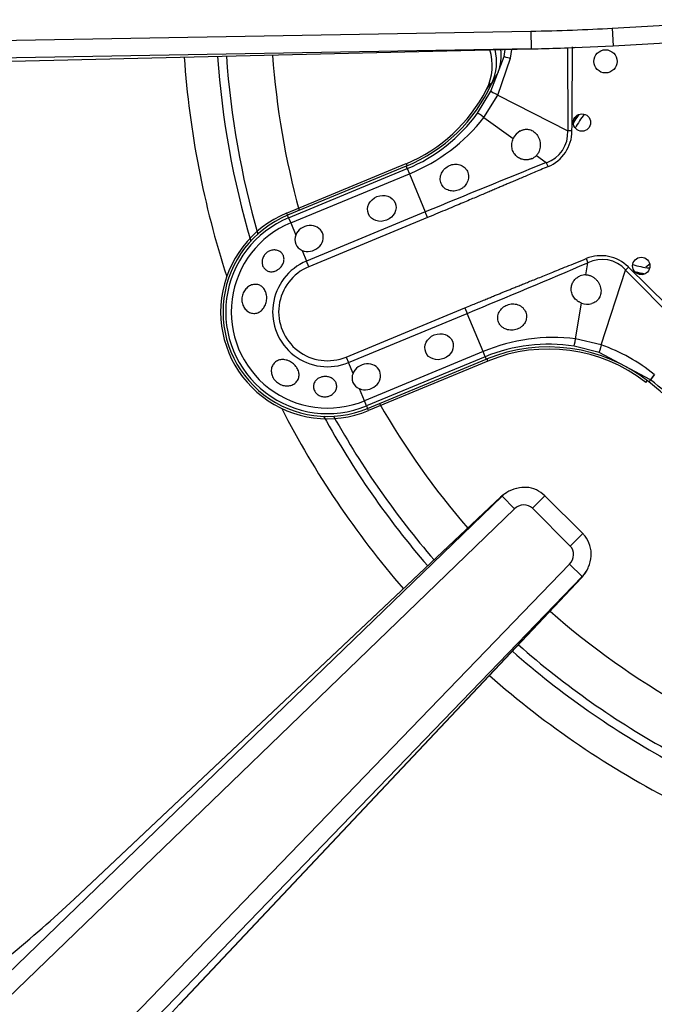
# Model space of a CAD drawing. Units: inches. Extents: x 0.2 to 79.3, y 0.3 to 69.7.
# Drawn here: x 37.8 to 39.9, y 47.9 to 51.2 of the extents above; entities that cross this region are included whole.
import ezdxf
from ezdxf.lldxf.tags import DXFTag

# ---------------------------------------------------------------- set-up
doc = ezdxf.new("R2010")
doc.units = ezdxf.units.IN
doc.header["$MEASUREMENT"] = 0
for name, color, linetype in [('700034-0', 7, 'Continuous'), ('700035-0', 7, 'Continuous'), ('700129-2', 7, 'Continuous'), ('700285-1', 7, 'Continuous'), ('__IFS-UTILITY01_', 7, 'Continuous'), ('Default', 7, 'Continuous')]:
    doc.layers.add(name, color=color, linetype=linetype)
tags = doc.linetypes.add('PHANTOM2', pattern=[1.25, 0.625, -0.125, 0.125, -0.125, 0.125, -0.125]).pattern_tags.tags
tags[14:15] = [DXFTag(74, 4), DXFTag(75, 0), DXFTag(340, '0'), DXFTag(46, 0.0), DXFTag(50, 0.0), DXFTag(44, 0.0), DXFTag(45, 0.0)]
tags[12:13] = [DXFTag(74, 4), DXFTag(75, 0), DXFTag(340, '0'), DXFTag(46, 0.0), DXFTag(50, 0.0), DXFTag(44, 0.0), DXFTag(45, 0.0)]
tags[10:11] = [DXFTag(74, 4), DXFTag(75, 0), DXFTag(340, '0'), DXFTag(46, 0.0), DXFTag(50, 0.0), DXFTag(44, 0.0), DXFTag(45, 0.0)]
tags[8:9] = [DXFTag(74, 4), DXFTag(75, 0), DXFTag(340, '0'), DXFTag(46, 0.0), DXFTag(50, 0.0), DXFTag(44, 0.0), DXFTag(45, 0.0)]
tags[6:7] = [DXFTag(74, 4), DXFTag(75, 0), DXFTag(340, '0'), DXFTag(46, 0.0), DXFTag(50, 0.0), DXFTag(44, 0.0), DXFTag(45, 0.0)]
tags[4:5] = [DXFTag(74, 4), DXFTag(75, 0), DXFTag(340, '0'), DXFTag(46, 0.0), DXFTag(50, 0.0), DXFTag(44, 0.0), DXFTag(45, 0.0)]

# ---------------------------------------------------------------- blocks, each defined once
blk = doc.blocks.new('SE1')
at = {"layer": '700034-0', "color": 7, "linetype": 'PHANTOM2'}
for p, q in [((39.3483, 50.9915), (39.3634, 51.0134)), ((39.0754, 50.7399), (39.0784, 50.7325)), ((38.6692, 50.5716), (38.6723, 50.5642)), ((39.3534, 50.0685), (39.3504, 50.0759)), ((39.8904, 49.9958), (39.8953, 50.0021)), ((38.9473, 49.9003), (38.9442, 49.9077))]:
    blk.add_line(p, q, dxfattribs=at)
at = {"layer": '700034-0', "color": 7, "linetype": 'Continuous'}
for p, q in [((39.3483, 50.9915), (39.349, 50.9928)), ((38.6692, 50.5716), (39.0754, 50.7399)), ((39.3534, 50.0685), (38.9473, 49.9003))]:
    blk.add_line(p, q, dxfattribs=at)
for centre, radius, start, end in [((39.1911, 51.0732), 0.1772, 332.9995, 17.7623), ((38.8694, 51.2371), 0.5383, 292.5, 332.8472), ((39.9485, 50.7083), 0.3484, 145.1725, 151.1128), ((39.9485, 50.7083), 0.3525, 146.5626, 149.6744), ((38.8082, 50.236), 0.3633, 112.5, 292.5), ((39.9485, 50.7083), 0.3484, 253.9355, 259.8275), ((39.9485, 50.7083), 0.3525, 255.3256, 258.4374), ((39.5594, 49.5713), 0.5383, 52.0599, 112.5)]:
    blk.add_arc(centre, radius, start, end, dxfattribs=at)
at = {"layer": '700035-0', "color": 7, "linetype": 'PHANTOM2'}
for p, q in [((39.4084, 51.1044), (39.4118, 51.1278)), ((39.4306, 51.0981), (39.4342, 51.1284)), ((39.6236, 51.1338), (39.6249, 50.8513)), ((39.3639, 50.9862), (39.4084, 51.1044)), ((39.3869, 50.9732), (39.4306, 51.0981)), ((39.3886, 51.0504), (39.366, 51.0111)), ((39.318, 50.9113), (39.3639, 50.9862)), ((39.34, 50.897), (39.3869, 50.9732)), ((39.3869, 50.9732), (39.6249, 50.8513)), ((39.34, 50.897), (39.4397, 50.8249)), ((39.6393, 50.8512), (39.6249, 50.8513)), ((39.5184, 50.768), (39.552, 50.7436)), ((39.5579, 50.7297), (39.552, 50.7436)), ((38.6758, 50.5557), (39.0794, 50.7228)), ((39.0794, 50.7228), (39.0758, 50.7314)), ((39.0794, 50.7228), (39.0866, 50.7054)), ((38.683, 50.5383), (39.0866, 50.7054)), ((39.0866, 50.7054), (39.1404, 50.5755)), ((39.1404, 50.5755), (38.7368, 50.4084)), ((39.1482, 50.5566), (39.1404, 50.5755)), ((38.6758, 50.5557), (38.6723, 50.5642)), ((38.6758, 50.5557), (38.683, 50.5383)), ((39.1482, 50.5566), (38.7447, 50.3894)), ((38.683, 50.5383), (38.7001, 50.497)), ((38.7216, 50.4451), (38.7368, 50.4084)), ((38.7447, 50.3894), (38.7368, 50.4084)), ((39.6875, 50.4169), (39.6931, 50.4029)), ((39.6866, 50.3619), (39.6931, 50.4029)), ((39.7387, 50.1238), (39.8208, 50.3783)), ((39.8309, 50.3885), (39.8208, 50.3783)), ((39.8208, 50.3783), (40.0319, 50.1654)), ((38.8718, 50.0825), (39.2753, 50.2497)), ((39.2753, 50.2497), (39.2832, 50.2307)), ((39.6516, 50.1445), (39.6712, 50.2661)), ((38.8796, 50.0635), (39.2832, 50.2307)), ((39.337, 50.1008), (39.2832, 50.2307)), ((39.7387, 50.1238), (39.6516, 50.1445)), ((39.7316, 50.0984), (39.6462, 50.1189)), ((38.8718, 50.0825), (38.8796, 50.0635)), ((39.337, 50.1008), (38.9335, 49.9337)), ((39.3442, 50.0834), (38.9407, 49.9163)), ((39.3442, 50.0834), (39.337, 50.1008)), ((39.3442, 50.0834), (39.3478, 50.0748)), ((39.9058, 50.0055), (39.7316, 50.0984)), ((38.8949, 50.0268), (38.8796, 50.0635)), ((39.9194, 50.0228), (39.9191, 50.023)), ((38.9335, 49.9337), (38.9164, 49.9749)), ((39.9058, 50.0055), (39.9001, 49.9983)), ((39.906, 50.0053), (39.9058, 50.0055)), ((38.9407, 49.9163), (38.9335, 49.9337)), ((38.9407, 49.9163), (38.9442, 49.9077))]:
    blk.add_line(p, q, dxfattribs=at)
at = {"layer": '700035-0', "color": 7, "linetype": 'Continuous'}
for p, q in [((39.366, 51.0111), (39.3671, 51.0135)), ((39.0758, 50.7314), (38.6723, 50.5642)), ((38.9442, 49.9077), (39.3478, 50.0748))]:
    blk.add_line(p, q, dxfattribs=at)
for centre, radius in [((39.7531, 51.0876), 0.0394), ((39.673, 50.8797), 0.0295), ((39.8749, 50.3923), 0.0295)]:
    blk.add_circle(centre, radius, dxfattribs=at)
for centre, radius, start, end in [((39.2057, 51.0865), 0.1772, 335.6643, 13.4234), ((38.8649, 51.2406), 0.5512, 292.5, 335.3887), ((39.4922, 50.8011), 0.0577, 120.1008, 155.6209), ((39.483, 50.8018), 0.049, 293.211, 316.2578), ((38.8082, 50.236), 0.3553, 112.5, 292.5), ((38.7364, 50.4816), 0.0394, 157.0187, 247.9813), ((39.6855, 50.313), 0.049, 88.7422, 111.789), ((39.6915, 50.3198), 0.0574, 249.307, 284.9713), ((39.5587, 49.5656), 0.5512, 51.7272, 112.5), ((38.9311, 50.0114), 0.0394, 157.0188, 247.9812), ((39.1868, 49.0943), 1.1516, 38.2728, 51.7272)]:
    blk.add_arc(centre, radius, start, end, dxfattribs=at)
at = {"layer": '700035-0', "color": 7, "linetype": 'PHANTOM2'}
for centre, radius, start, end in [((-38.0213, 51.4546), 77.6629, 359.554878, 359.765558), ((38.8654, 51.2391), 0.5589, 292.511, 324.0846), ((38.8512, 51.2801), 0.6211, 292.2735, 321.9099), ((39.5174, 50.8448), 0.1077, 288.8783, 3.4827), ((63.1722, -7.6836), 63.0211, 112.011855, 112.416113), ((38.8082, 50.236), 0.346, 112.5, 292.5), ((38.8082, 50.236), 0.3272, 112.5, 292.5), ((38.8082, 50.236), 0.1866, 112.5, 292.5), ((39.7378, 50.2948), 0.1321, 45.2007, 112.401), ((39.7414, 50.3063), 0.108, 42.2016, 116.5197), ((38.8082, 50.236), 0.1661, 112.5, 292.5), ((18.6264, 99.9898), 53.8764, 292.54508, 293.01795), ((-15.5707, -5.8771), 78.963, 45.225735, 45.443301), ((39.5769, 49.5282), 0.6208, 83.0851, 112.7315), ((39.558, 49.567), 0.5589, 80.9161, 112.4883), ((39.5332, 49.5445), 0.6147, 51.1218, 70.4706), ((40.2822, 49.7318), 0.4651, 141.2804, 143.9855), ((39.1892, 49.0967), 1.1573, 45.0002, 51.73)]:
    blk.add_arc(centre, radius, start, end, dxfattribs=at)
for centre, major_axis, ratio, start_param, end_param in [((39.2222, 51.1108), (0.1519, -0.0911), 0.983619, 0.194836, 0.642662), ((39.4465, 51.0948), (-0.0382, 0.0096), 0.02058, 0.034909, 1.144578), ((39.399, 50.9683), (-0.0351, 0.0179), 0.029709, 0.034922, 1.233701), ((39.3499, 50.8882), (-0.0319, 0.0231), 0.036519, 5.054697, 6.248255), ((39.5016, 50.8546), (-0.1224, 0.0646), 0.974535, 2.466907, 3.612464), ((39.6524, 50.1578), (-0.0062, -0.0389), 0.036519, 0.03493, 1.228488), ((39.7438, 50.1358), (-0.0121, -0.0375), 0.029709, 5.049484, 6.248263), ((39.9301, 50.0364), (-0.0244, -0.0309), 0.010766, -1.113336, -0.034909)]:
    blk.add_ellipse(centre, major_axis=major_axis, ratio=ratio, start_param=start_param, end_param=end_param, dxfattribs=at)
at = {"layer": '700035-0', "color": 7, "linetype": 'Continuous'}
for centre in [(38.9927, 50.5878), (39.1875, 50.1176)]:
    blk.add_ellipse(centre, major_axis=(-0.0455, -0.0188), ratio=0.877809, dxfattribs=at)
for centre in [(38.7454, 50.4854), (38.9402, 50.0152)]:
    blk.add_ellipse(centre, major_axis=(-0.0455, -0.0188), ratio=0.877809, start_param=0.707483, end_param=5.575702, dxfattribs=at)
for points, knots in [([(39.4633, 50.8509), (39.4644, 50.8515), (39.4666, 50.8527), (39.4701, 50.8541), (39.4737, 50.8553), (39.4784, 50.8564), (39.4844, 50.857), (39.4916, 50.8564), (39.499, 50.8545), (39.5091, 50.8497), (39.5206, 50.8393), (39.5281, 50.8248), (39.5312, 50.8115), (39.5318, 50.8013), (39.5307, 50.7914), (39.5282, 50.7833), (39.5252, 50.777), (39.5221, 50.7722), (39.5196, 50.7694), (39.5184, 50.768)], [0, 0, 0, 0, 0.026388, 0.05263, 0.078977, 0.105687, 0.155859, 0.206662, 0.262754, 0.320562, 0.450544, 0.594679, 0.668088, 0.744058, 0.811657, 0.880325, 0.920971, 0.960688, 1, 1, 1, 1]), ([(39.5023, 50.7568), (39.501, 50.7563), (39.4983, 50.7552), (39.4941, 50.7541), (39.4891, 50.7531), (39.4833, 50.7527), (39.4743, 50.7532), (39.463, 50.7563), (39.4502, 50.7643), (39.4418, 50.7746), (39.4373, 50.7847), (39.4352, 50.7926), (39.4344, 50.8007), (39.4349, 50.8089), (39.4365, 50.8171), (39.4386, 50.8223), (39.4397, 50.8249)], [0, 0, 0, 0, 0.034266, 0.068374, 0.102588, 0.155783, 0.209201, 0.32027, 0.442642, 0.586598, 0.65718, 0.727217, 0.795348, 0.863163, 0.931588, 1, 1, 1, 1]), ([(39.2563, 50.651), (39.2535, 50.65), (39.2479, 50.6479), (39.2358, 50.6461), (39.2202, 50.6477), (39.2039, 50.6566), (39.1932, 50.6712), (39.19, 50.6892), (39.1947, 50.7076), (39.2044, 50.7209), (39.2143, 50.729), (39.2196, 50.7318), (39.2223, 50.7332)], [0, 0, 0, 0, 0.057082, 0.114188, 0.235615, 0.363029, 0.495654, 0.627651, 0.754559, 0.885276, 0.942583, 1, 1, 1, 1]), ([(39.2223, 50.7332), (39.2252, 50.7344), (39.231, 50.7368), (39.2431, 50.7388), (39.2581, 50.7373), (39.2737, 50.7287), (39.2849, 50.7142), (39.2889, 50.6956), (39.2847, 50.6767), (39.2751, 50.6634), (39.265, 50.6553), (39.2592, 50.6524), (39.2563, 50.651)], [0, 0, 0, 0, 0.059928, 0.120141, 0.236481, 0.354896, 0.484626, 0.621606, 0.75288, 0.877328, 0.939013, 1, 1, 1, 1]), ([(38.6065, 50.4407), (38.6104, 50.4429), (38.6147, 50.4446), (38.619, 50.4455), (38.6233, 50.4464), (38.6277, 50.4466), (38.6318, 50.4461), (38.6361, 50.4456), (38.6402, 50.4443), (38.6439, 50.4424), (38.6476, 50.4405), (38.6509, 50.4379), (38.6535, 50.4348), (38.656, 50.4317), (38.6579, 50.4281), (38.6591, 50.4242), (38.6601, 50.4205), (38.6605, 50.4165), (38.6602, 50.4124), (38.6598, 50.4085), (38.6588, 50.4044), (38.6572, 50.4005), (38.6556, 50.3967), (38.6533, 50.393), (38.6506, 50.3896), (38.6479, 50.3862), (38.6446, 50.3832), (38.6411, 50.3806), (38.6403, 50.38), (38.6393, 50.3794), (38.6384, 50.3788), (38.6347, 50.3765), (38.6306, 50.3747), (38.6265, 50.3737), (38.6225, 50.3726), (38.6183, 50.3723), (38.6143, 50.3726), (38.6103, 50.3729), (38.6064, 50.374), (38.603, 50.3758), (38.5994, 50.3775), (38.5962, 50.38), (38.5936, 50.383), (38.591, 50.386), (38.5889, 50.3897), (38.5875, 50.3936), (38.5861, 50.3975), (38.5854, 50.4018), (38.5855, 50.4062), (38.5856, 50.4104), (38.5864, 50.4147), (38.588, 50.4188), (38.5894, 50.4228), (38.5916, 50.4266), (38.5942, 50.43), (38.5968, 50.4333), (38.5999, 50.4362), (38.6033, 50.4386), (38.6044, 50.4394), (38.6054, 50.4401), (38.6065, 50.4407)], [0, 0, 0, 0, 0.054837, 0.054837, 0.054837, 0.109555, 0.109555, 0.109555, 0.166067, 0.166067, 0.166067, 0.223252, 0.223252, 0.223252, 0.278934, 0.278934, 0.278934, 0.332207, 0.332207, 0.332207, 0.383933, 0.383933, 0.383933, 0.435483, 0.435483, 0.435483, 0.487625, 0.487625, 0.487625, 0.50069, 0.50069, 0.50069, 0.554588, 0.554588, 0.554588, 0.608448, 0.608448, 0.608448, 0.662882, 0.662882, 0.662882, 0.718214, 0.718214, 0.718214, 0.774124, 0.774124, 0.774124, 0.829532, 0.829532, 0.829532, 0.883139, 0.883139, 0.883139, 0.934595, 0.934595, 0.934595, 0.984967, 0.984967, 0.984967, 1, 1, 1, 1]), ([(39.6712, 50.2661), (39.6699, 50.2666), (39.6672, 50.2676), (39.6635, 50.2695), (39.6599, 50.2717), (39.6554, 50.2749), (39.6503, 50.2794), (39.6452, 50.2857), (39.6411, 50.2928), (39.6371, 50.3031), (39.6357, 50.3164), (39.6391, 50.3311), (39.645, 50.3413), (39.6509, 50.348), (39.6559, 50.3522), (39.6614, 50.3558), (39.6653, 50.3576), (39.6673, 50.3584)], [0, 0, 0, 0, 0.034383, 0.068541, 0.102707, 0.137102, 0.204993, 0.273227, 0.343315, 0.413977, 0.557777, 0.680034, 0.790992, 0.844365, 0.897534, 0.948734, 1, 1, 1, 1]), ([(39.6866, 50.3619), (39.688, 50.3618), (39.6908, 50.3617), (39.6949, 50.361), (39.6991, 50.3599), (39.7048, 50.3578), (39.7118, 50.3541), (39.7196, 50.3479), (39.7264, 50.3402), (39.7336, 50.3286), (39.7386, 50.313), (39.7378, 50.2975), (39.7341, 50.287), (39.7302, 50.2805), (39.7254, 50.2749), (39.7199, 50.2704), (39.7135, 50.2667), (39.7087, 50.2651), (39.7063, 50.2643)], [0, 0, 0, 0, 0.029474, 0.059101, 0.089108, 0.11971, 0.188373, 0.255987, 0.332032, 0.405401, 0.549556, 0.679557, 0.737366, 0.793474, 0.844261, 0.894434, 0.947425, 1, 1, 1, 1]), ([(38.519, 50.2636), (38.5176, 50.2688), (38.5169, 50.2744), (38.5171, 50.28), (38.5173, 50.2855), (38.5183, 50.2911), (38.5202, 50.2963), (38.522, 50.3016), (38.5247, 50.3066), (38.5279, 50.3109), (38.5312, 50.3153), (38.5352, 50.3191), (38.5395, 50.3221), (38.5438, 50.325), (38.5485, 50.3272), (38.5534, 50.3284), (38.5581, 50.3296), (38.563, 50.3299), (38.5677, 50.3292), (38.5723, 50.3286), (38.5768, 50.327), (38.5808, 50.3247), (38.5848, 50.3224), (38.5884, 50.3192), (38.5913, 50.3154), (38.5944, 50.3116), (38.5968, 50.307), (38.5985, 50.3021), (38.5991, 50.3004), (38.5996, 50.2986), (38.6001, 50.2967), (38.6013, 50.2915), (38.6018, 50.2859), (38.6015, 50.2804), (38.6012, 50.2748), (38.6001, 50.2692), (38.5984, 50.2639), (38.5967, 50.2587), (38.5942, 50.2537), (38.5912, 50.2494), (38.5882, 50.2451), (38.5846, 50.2414), (38.5807, 50.2385), (38.5767, 50.2356), (38.5723, 50.2334), (38.5677, 50.2321), (38.5632, 50.2309), (38.5584, 50.2306), (38.5537, 50.2312), (38.549, 50.2318), (38.5444, 50.2333), (38.5401, 50.2357), (38.5359, 50.2381), (38.5319, 50.2414), (38.5286, 50.2452), (38.5253, 50.2491), (38.5226, 50.2538), (38.5207, 50.2587), (38.52, 50.2603), (38.5195, 50.2619), (38.519, 50.2636)], [0, 0, 0, 0, 0.053887, 0.053887, 0.053887, 0.107758, 0.107758, 0.107758, 0.161867, 0.161867, 0.161867, 0.216171, 0.216171, 0.216171, 0.270207, 0.270207, 0.270207, 0.32346, 0.32346, 0.32346, 0.375931, 0.375931, 0.375931, 0.428391, 0.428391, 0.428391, 0.481854, 0.481854, 0.481854, 0.500783, 0.500783, 0.500783, 0.555041, 0.555041, 0.555041, 0.609353, 0.609353, 0.609353, 0.662872, 0.662872, 0.662872, 0.715887, 0.715887, 0.715887, 0.769078, 0.769078, 0.769078, 0.822503, 0.822503, 0.822503, 0.876008, 0.876008, 0.876008, 0.92953, 0.92953, 0.92953, 0.983053, 0.983053, 0.983053, 1, 1, 1, 1]), ([(39.4526, 50.1771), (39.4498, 50.1762), (39.444, 50.1744), (39.4312, 50.1732), (39.4188, 50.1751), (39.4074, 50.1803), (39.3999, 50.1856), (39.3936, 50.1927), (39.3879, 50.2031), (39.3855, 50.218), (39.3905, 50.2357), (39.4004, 50.2481), (39.4103, 50.2555), (39.4158, 50.2581), (39.4186, 50.2593)], [0, 0, 0, 0, 0.057489, 0.114877, 0.245822, 0.296715, 0.372025, 0.437434, 0.502836, 0.634271, 0.761652, 0.884574, 0.942297, 1, 1, 1, 1]), ([(39.4186, 50.2593), (39.4216, 50.2603), (39.4275, 50.2624), (39.4402, 50.2638), (39.4564, 50.2614), (39.4729, 50.2511), (39.4834, 50.2351), (39.4859, 50.2168), (39.4808, 50.1996), (39.4712, 50.1879), (39.4613, 50.1807), (39.4555, 50.1783), (39.4526, 50.1771)], [0, 0, 0, 0, 0.059678, 0.120095, 0.245035, 0.375679, 0.512405, 0.64423, 0.764516, 0.88034, 0.940307, 1, 1, 1, 1]), ([(38.6233, 50.0119), (38.6206, 50.0166), (38.6187, 50.0217), (38.6178, 50.0268), (38.6168, 50.0319), (38.6167, 50.0371), (38.6175, 50.042), (38.6182, 50.0468), (38.6199, 50.0515), (38.6223, 50.0556), (38.6247, 50.0597), (38.628, 50.0633), (38.6317, 50.0661), (38.6355, 50.069), (38.6399, 50.0711), (38.6446, 50.0724), (38.6493, 50.0736), (38.6545, 50.074), (38.6596, 50.0736), (38.6647, 50.0732), (38.67, 50.0719), (38.675, 50.0699), (38.68, 50.0679), (38.6849, 50.0651), (38.6892, 50.0618), (38.6936, 50.0585), (38.6976, 50.0546), (38.7008, 50.0504), (38.702, 50.0489), (38.703, 50.0473), (38.704, 50.0458), (38.7069, 50.0412), (38.709, 50.0362), (38.7102, 50.0313), (38.7113, 50.0263), (38.7116, 50.0213), (38.711, 50.0164), (38.7103, 50.0117), (38.7087, 50.0071), (38.7062, 50.003), (38.7038, 49.999), (38.7005, 49.9955), (38.6967, 49.9926), (38.6929, 49.9898), (38.6884, 49.9875), (38.6836, 49.9861), (38.6788, 49.9847), (38.6735, 49.9841), (38.6683, 49.9843), (38.663, 49.9845), (38.6575, 49.9856), (38.6523, 49.9874), (38.6471, 49.9893), (38.6421, 49.9921), (38.6376, 49.9955), (38.6332, 49.9989), (38.6292, 50.003), (38.6261, 50.0075), (38.6251, 50.0089), (38.6241, 50.0104), (38.6233, 50.0119)], [0, 0, 0, 0, 0.053573, 0.053573, 0.053573, 0.10715, 0.10715, 0.10715, 0.16068, 0.16068, 0.16068, 0.214205, 0.214205, 0.214205, 0.267722, 0.267722, 0.267722, 0.321199, 0.321199, 0.321199, 0.374502, 0.374502, 0.374502, 0.427535, 0.427535, 0.427535, 0.480739, 0.480739, 0.480739, 0.499199, 0.499199, 0.499199, 0.55391, 0.55391, 0.55391, 0.608665, 0.608665, 0.608665, 0.662676, 0.662676, 0.662676, 0.71541, 0.71541, 0.71541, 0.767758, 0.767758, 0.767758, 0.820673, 0.820673, 0.820673, 0.874436, 0.874436, 0.874436, 0.928693, 0.928693, 0.928693, 0.982915, 0.982915, 0.982915, 1, 1, 1, 1]), ([(38.8104, 49.9486), (38.8063, 49.9475), (38.8019, 49.947), (38.7977, 49.9471), (38.7934, 49.9473), (38.7891, 49.9481), (38.7851, 49.9496), (38.7812, 49.951), (38.7775, 49.953), (38.7743, 49.9554), (38.7711, 49.9579), (38.7683, 49.9608), (38.7661, 49.9641), (38.7639, 49.9674), (38.7622, 49.9711), (38.7613, 49.9748), (38.7604, 49.9786), (38.7601, 49.9827), (38.7607, 49.9865), (38.7612, 49.9904), (38.7626, 49.9943), (38.7646, 49.9978), (38.7666, 50.0013), (38.7694, 50.0045), (38.7727, 50.0071), (38.776, 50.0097), (38.7799, 50.0118), (38.784, 50.0133), (38.7857, 50.0139), (38.7874, 50.0145), (38.7892, 50.0149), (38.7934, 50.0159), (38.7979, 50.0163), (38.8023, 50.0161), (38.8067, 50.0159), (38.8111, 50.0151), (38.8152, 50.0137), (38.8193, 50.0124), (38.8231, 50.0104), (38.8264, 50.008), (38.8296, 50.0057), (38.8324, 50.0028), (38.8345, 49.9996), (38.8366, 49.9965), (38.8381, 49.993), (38.8388, 49.9894), (38.8396, 49.9857), (38.8397, 49.9819), (38.8391, 49.9781), (38.8384, 49.9742), (38.837, 49.9704), (38.8349, 49.9669), (38.8328, 49.9632), (38.8299, 49.9598), (38.8265, 49.9569), (38.8231, 49.9541), (38.819, 49.9517), (38.8147, 49.95), (38.8133, 49.9494), (38.8118, 49.949), (38.8104, 49.9486)], [0, 0, 0, 0, 0.051258, 0.051258, 0.051258, 0.102588, 0.102588, 0.102588, 0.15303, 0.15303, 0.15303, 0.203896, 0.203896, 0.203896, 0.256511, 0.256511, 0.256511, 0.311138, 0.311138, 0.311138, 0.366952, 0.366952, 0.366952, 0.422706, 0.422706, 0.422706, 0.477637, 0.477637, 0.477637, 0.499326, 0.499326, 0.499326, 0.552192, 0.552192, 0.552192, 0.605092, 0.605092, 0.605092, 0.657484, 0.657484, 0.657484, 0.70918, 0.70918, 0.70918, 0.76073, 0.76073, 0.76073, 0.813324, 0.813324, 0.813324, 0.868021, 0.868021, 0.868021, 0.924743, 0.924743, 0.924743, 0.981871, 0.981871, 0.981871, 1, 1, 1, 1])]:
    blk.add_open_spline(points, degree=3, knots=knots, dxfattribs=at)
at = {"layer": '700035-0', "color": 7, "linetype": 'PHANTOM2'}
for points in [[(39.5579, 50.7297), (39.5492, 50.726), (39.5326, 50.719), (39.5099, 50.7093), (39.4892, 50.7006), (39.4704, 50.6925), (39.4531, 50.6852), (39.4371, 50.6784), (39.4224, 50.6722), (39.4086, 50.6663), (39.3952, 50.6606), (39.381, 50.6545), (39.3657, 50.648), (39.3493, 50.6411), (39.3314, 50.6335), (39.3121, 50.6253), (39.291, 50.6164), (39.2681, 50.6067), (39.243, 50.5961), (39.2151, 50.5844), (39.184, 50.5714), (39.1606, 50.5617), (39.1482, 50.5566)], [(39.2753, 50.2497), (39.2828, 50.2528), (39.2972, 50.2587), (39.3168, 50.2668), (39.3346, 50.2741), (39.3509, 50.2808), (39.3659, 50.2869), (39.3797, 50.2925), (39.3924, 50.2977), (39.4044, 50.3026), (39.4162, 50.3074), (39.4286, 50.3124), (39.4418, 50.3177), (39.4559, 50.3234), (39.471, 50.3296), (39.4874, 50.3362), (39.5052, 50.3434), (39.5245, 50.3511), (39.5454, 50.3596), (39.5682, 50.3688), (39.5932, 50.3789), (39.621, 50.3901), (39.652, 50.4026), (39.6753, 50.412), (39.6875, 50.4169)]]:
    blk.add_open_spline(points, degree=3, dxfattribs=at)
at = {"layer": '700129-2', "color": 7, "linetype": 'PHANTOM2'}
for p, q in [((39.7759, 51.2003), (40.2751, 51.2292)), ((35.8636, 51.1266), (39.499, 51.1901)), ((39.499, 51.1901), (39.5, 51.1303)), ((39.7759, 51.2003), (39.7794, 51.1404)), ((39.5, 51.1303), (35.8647, 51.0669)), ((37.1181, 51.0734), (39.5, 51.1303)), ((35.7937, 46.1248), (39.4018, 49.609)), ((39.3966, 49.6056), (37.9472, 48.2399)), ((39.4018, 49.609), (39.3966, 49.6056)), ((39.4433, 49.5661), (39.4018, 49.609)), ((39.5048, 49.5684), (39.5472, 49.6108)), ((39.4433, 49.5661), (35.8353, 46.0818)), ((39.6334, 49.4397), (39.5048, 49.5684)), ((39.6334, 49.4397), (39.6759, 49.4821)), ((36.3158, 45.9452), (39.6311, 49.3783)), ((39.6311, 49.3783), (39.6741, 49.3367)), ((39.6741, 49.3367), (36.3588, 45.9037)), ((39.6707, 49.3316), (39.6741, 49.3367)), ((38.305, 47.8821), (39.6707, 49.3316))]:
    blk.add_line(p, q, dxfattribs=at)
at = {"layer": '700129-2', "color": 7, "linetype": 'Continuous'}
for p, q in [((39.7794, 51.1404), (40.2785, 51.1693)), ((37.1187, 51.073), (39.5481, 51.1311)), ((39.5961, 51.1326), (39.7794, 51.1404)), ((39.3973, 49.6067), (37.9478, 48.241)), ((39.4173, 49.6218), (39.4108, 49.6174)), ((39.6759, 49.4821), (39.5472, 49.6108)), ((39.6825, 49.3457), (39.6869, 49.3523)), ((38.3061, 47.8827), (39.6718, 49.3322))]:
    blk.add_line(p, q, dxfattribs=at)
for centre, radius, start, end in [((39.4658, 49.534), 0.1, 123.4092, 133.2958), ((39.599, 49.4008), 0.1, 316.7042, 326.5908), ((34.8907, 51.5022), 4.4704, 309.3505, 313.1349), ((41.556, 44.8354), 4.4555, 136.8588, 140.6558)]:
    blk.add_arc(centre, radius, start, end, dxfattribs=at)
at = {"layer": '700129-2', "color": 7, "linetype": 'PHANTOM2'}
for centre, major_axis, ratio, start_param, end_param in [((39.5457, 51.2311), (-0.5451, -0.013), 0.073365, 1.483293, 2.005091), ((39.5457, 51.2311), (0.5495, 0.0131), 0.181944, 4.624886, 4.712389), ((39.4658, 49.534), (0.0551, -0.0835), 0.902922, 3.141593, 3.345789), ((39.4658, 49.534), (0.0686, -0.0728), 0.139113, 3.141593, 3.229718), ((39.4724, 49.5383), (0.0551, -0.0835), 0.984759, 3.141593, 3.345789), ((39.4724, 49.5383), (0.037, 0.0244), 0.902922, 0.183118, 1.774992), ((39.6034, 49.4073), (0.0244, 0.037), 0.902922, 4.508193, 6.100067), ((39.599, 49.4008), (-0.0835, 0.0551), 0.902922, 2.937397, 3.141593), ((39.599, 49.4008), (-0.0728, 0.0686), 0.139113, 3.053467, 3.141593)]:
    blk.add_ellipse(centre, major_axis=major_axis, ratio=ratio, start_param=start_param, end_param=end_param, dxfattribs=at)
at = {"layer": '700129-2', "color": 7, "linetype": 'Continuous'}
for centre, major_axis, ratio, start_param, end_param in [((39.5457, 51.2311), (0.5495, 0.0131), 0.181944, 4.712389, 4.90365), ((39.4724, 49.5383), (0.0551, -0.0835), 0.984759, 2.776401, 3.141593), ((39.6034, 49.4073), (-0.0835, 0.0551), 0.984759, 2.937397, 3.300235), ((38.0164, 48.1683), (0.0686, -0.0728), 0.139113, 3.141593, 3.229718), ((38.2333, 47.9513), (-0.0728, 0.0686), 0.139113, 3.053467, 3.141593)]:
    blk.add_ellipse(centre, major_axis=major_axis, ratio=ratio, start_param=start_param, end_param=end_param, dxfattribs=at)
for points, knots in [([(39.5472, 49.6108), (39.5373, 49.619), (39.5199, 49.6327), (39.4843, 49.6417), (39.4635, 49.6382), (39.4522, 49.636)], [0, 0, 0, 0, 0.342463, 0.692247, 1, 1, 1, 1]), ([(39.6947, 49.3669), (39.6997, 49.3806), (39.7072, 49.4036), (39.7024, 49.4421), (39.6889, 49.468), (39.6788, 49.479), (39.6759, 49.4821)], [0, 0, 0, 0, 0.321711, 0.618033, 0.904731, 1, 1, 1, 1])]:
    blk.add_open_spline(points, degree=3, knots=knots, dxfattribs=at)
at = {"layer": '700285-1', "color": 7, "linetype": 'PHANTOM2'}
for radius, start, end in [(3.0796, 183.9038, 198.0605), (2.9663, 184.0007, 196.3426), (2.9364, 184.0275, 196.0285), (2.7796, 184.1776, 195.245), (3.0796, 207.1151, 220.9097), (2.7796, 209.9332, 220.652), (2.9663, 208.8329, 220.8185), (2.9364, 209.147, 220.7932), (2.7796, 228.8537, 240.3519), (2.9364, 228.7389, 241.0938), (2.9663, 228.7183, 241.395), (3.0796, 228.6442, 243.0392)]:
    blk.add_arc((41.3935, 51.3114), radius, start, end, dxfattribs=at)
at = {"layer": '__IFS-UTILITY01_', "color": 7, "linetype": 'PHANTOM2'}
blk.add_line((39.9038, 50.3983), (39.8905, 50.3884), dxfattribs=at)
at = {"layer": '__IFS-UTILITY01_', "color": 7, "linetype": 'Continuous'}
for radius, start, end in [(0.3256, 142.2602, 152.2141), (0.3256, 253.433, 263.484), (0.3469, 255.6975, 261.563)]:
    blk.add_arc((39.9385, 50.7088), radius, start, end, dxfattribs=at)

msp = doc.modelspace()

# ---------------------------------------------------------------- block references
at = {"layer": 'Default'}
msp.add_blockref('SE1', (0, 0), dxfattribs=at)

doc.saveas('drawing.dxf')
